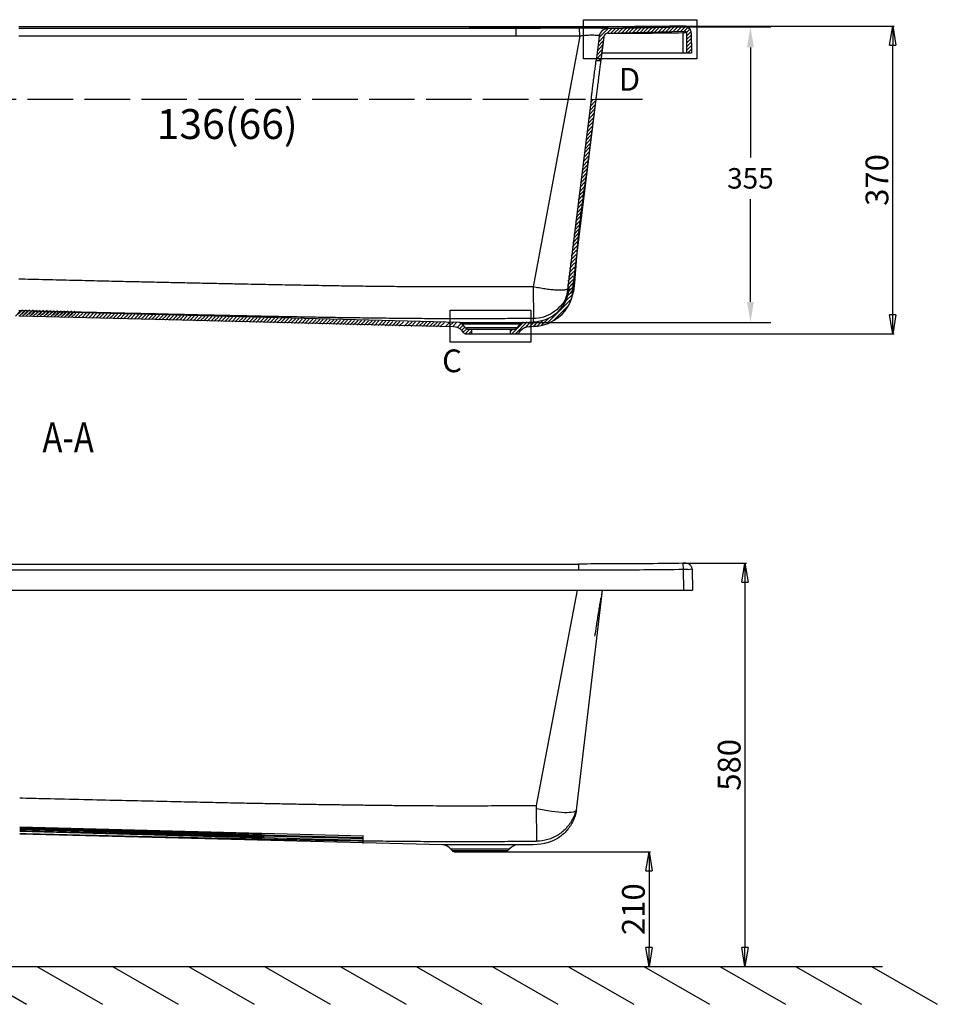
# Model space of a CAD drawing. Units: inches. Extents: x -1377 to 2422, y -15980 to -13315.
# Drawn here: x -400 to 809, y -15976 to -14678 of the extents above; entities that cross this region are included whole.
import ezdxf
from ezdxf.enums import TextEntityAlignment as Align
from ezdxf.lldxf.tags import DXFTag

# ---------------------------------------------------------------- set-up
doc = ezdxf.new("R2010")
doc.units = ezdxf.units.IN
doc.header["$MEASUREMENT"] = 0
doc.linetypes.add('ACAD_ISO02W100', pattern=[15, 12, -3])
doc.layers.add('1', color=1, linetype='Continuous')
doc.layers.add('DEFAULT_3', color=7, linetype='PHANTOM')
doc.styles.get("Standard").update_dxf_attribs({"font": 'arial.ttf'})
doc.styles.add('TH_GBDIM', font='arial.ttf')
tags = doc.linetypes.add('PHANTOM', pattern=[2.5, 1.25, -0.25, 0.25, -0.25, 0.25, -0.25]).pattern_tags.tags
tags[14:15] = [DXFTag(74, 4), DXFTag(75, 0), DXFTag(340, '0'), DXFTag(46, 0.0), DXFTag(50, 0.0), DXFTag(44, 0.0), DXFTag(45, 0.0)]
tags[12:13] = [DXFTag(74, 4), DXFTag(75, 0), DXFTag(340, '0'), DXFTag(46, 0.0), DXFTag(50, 0.0), DXFTag(44, 0.0), DXFTag(45, 0.0)]
tags[10:11] = [DXFTag(74, 4), DXFTag(75, 0), DXFTag(340, '0'), DXFTag(46, 0.0), DXFTag(50, 0.0), DXFTag(44, 0.0), DXFTag(45, 0.0)]
tags[8:9] = [DXFTag(74, 4), DXFTag(75, 0), DXFTag(340, '0'), DXFTag(46, 0.0), DXFTag(50, 0.0), DXFTag(44, 0.0), DXFTag(45, 0.0)]
tags[6:7] = [DXFTag(74, 4), DXFTag(75, 0), DXFTag(340, '0'), DXFTag(46, 0.0), DXFTag(50, 0.0), DXFTag(44, 0.0), DXFTag(45, 0.0)]
tags[4:5] = [DXFTag(74, 4), DXFTag(75, 0), DXFTag(340, '0'), DXFTag(46, 0.0), DXFTag(50, 0.0), DXFTag(44, 0.0), DXFTag(45, 0.0)]
doc.dimstyles.get("Standard").update_dxf_attribs({"dimscale": 150, "dimtxt": 0.18, "dimasz": 0.18, "dimexe": 0.18, "dimexo": 0.0625, "dimgap": 0.09, "dimtad": 0, "dimtih": 1, "dimtoh": 1, "dimdec": 0, "dimzin": 0, "dimdsep": 46, "dimtxsty": 'Standard', "dimcen": 0.09, "dimadec": 0, "dimazin": 0, "dimtfac": 1, "dimtdec": 0, "dimtofl": 0, "dimtmove": 0, "dimatfit": 3, "dimfxl": 0, "dimtolj": 1, "dimtzin": 0, "dimarcsym": 0})
doc.dimstyles.new('TH_GBDIM', dxfattribs={"dimtxt": 30, "dimasz": 25, "dimexe": 2, "dimexo": 0, "dimgap": 1.5, "dimtad": 1, "dimdec": 0, "dimzin": 0, "dimdsep": 46, "dimtxsty": 'TH_GBDIM', "dimblk": 'CLOSED', "dimcen": 2.5, "dimadec": 0, "dimazin": 0, "dimtfac": 0.714286, "dimtdec": 0, "dimtmove": 0, "dimatfit": 3, "dimfxl": 0, "dimtzin": 0, "dimlwd": -1, "dimlwe": -1, "dimarcsym": 0})

# ---------------------------------------------------------------- blocks, each defined once
blk = doc.blocks.new('_Closed')
at = {"color": 0, "linetype": 'ByBlock', "lineweight": -2}
for p, q in [((-1, 0.166667), (0, 0)), ((-1, 0.166667), (-1, -0.166667)), ((0, 0), (-1, -0.166667)), ((0, 0), (-1, 0))]:
    blk.add_line(p, q, dxfattribs=at)
blk = doc.blocks.new('*D59')
at = {"color": 0}
for p, q in [((474.2, -15394.3), (557.9, -15394.3)), ((555.9, -15419.3), (555.9, -15900.5)), ((522.7, -15925.5), (557.9, -15925.5))]:
    blk.add_line(p, q, dxfattribs=at)
at = {"layer": 'Defpoints', "color": 0}
for p in [(474.2, -15394.3), (522.7, -15925.5), (555.9, -15925.5)]:
    blk.add_point(p, dxfattribs=at)
at = {"color": 0, "xscale": 25, "yscale": 25, "zscale": 25}
for p, rotation in [((555.9, -15394.3), 90), ((555.9, -15925.5), 270)]:
    blk.add_blockref('_Closed', p, dxfattribs=dict(at, rotation=rotation))
at = {"color": 0, "insert": (539, -15659.9), "char_height": 30, "attachment_point": 5, "rotation": 90, "style": 'TH_GBDIM'}
blk.add_mtext('580', dxfattribs=at)
blk = doc.blocks.new('*D60')
at = {"color": 0}
for p, q in [((239.8, -15774.7), (431.6, -15774.7)), ((429.6, -15799.7), (429.6, -15900.5)), ((222.7, -15925.5), (431.6, -15925.5))]:
    blk.add_line(p, q, dxfattribs=at)
at = {"layer": 'Defpoints', "color": 0}
for p in [(239.8, -15774.7), (222.7, -15925.5), (429.6, -15925.5)]:
    blk.add_point(p, dxfattribs=at)
at = {"color": 0, "xscale": 25, "yscale": 25, "zscale": 25}
for p, rotation in [((429.6, -15774.7), 90), ((429.6, -15925.5), 270)]:
    blk.add_blockref('_Closed', p, dxfattribs=dict(at, rotation=rotation))
at = {"color": 0, "insert": (412.8, -15850.1), "char_height": 30, "attachment_point": 5, "rotation": 90, "style": 'TH_GBDIM'}
blk.add_mtext('210', dxfattribs=at)
blk = doc.blocks.new('*D43')
at = {"color": 0, "lineweight": -2}
for p, q in [((192.4, -14687.3), (590.1, -14687.3)), ((563.1, -14714.3), (563.1, -14859.6)), ((563.1, -15049.7), (563.1, -14914.2)), ((248.4, -15076.7), (590.1, -15076.7))]:
    blk.add_line(p, q, dxfattribs=at)
at = {"color": 0}
for points in [[(558.6, -14714.3), (567.6, -14714.3), (563.1, -14687.3)], [(558.6, -15049.7), (567.6, -15049.7), (563.1, -15076.7)]]:
    blk.add_solid(points, dxfattribs=at)
at = {"layer": 'Defpoints', "color": 0}
for p in [(183, -14687.3), (563.1, -14687.3), (239.1, -15076.7)]:
    blk.add_point(p, dxfattribs=at)
at = {"color": 0, "insert": (563.1, -14886.9), "char_height": 27, "attachment_point": 5}
blk.add_mtext('\\A1;355', dxfattribs=at)
blk = doc.blocks.new('*D45')
at = {"color": 0}
for p, q in [((465.6, -14686.4), (752.6, -14686.4)), ((750.6, -15066.8), (750.6, -14711.4)), ((243.5, -15091.8), (752.6, -15091.8))]:
    blk.add_line(p, q, dxfattribs=at)
at = {"layer": 'Defpoints', "color": 0}
for p in [(465.6, -14686.4), (750.6, -14686.4), (243.5, -15091.8)]:
    blk.add_point(p, dxfattribs=at)
at = {"color": 0, "xscale": 25, "yscale": 25, "zscale": 25}
for p, rotation in [((750.6, -14686.4), 90), ((750.6, -15091.8), 270)]:
    blk.add_blockref('_Closed', p, dxfattribs=dict(at, rotation=rotation))
at = {"color": 0, "insert": (733.7, -14889.1), "char_height": 30, "attachment_point": 5, "rotation": 90, "style": 'TH_GBDIM'}
blk.add_mtext('370', dxfattribs=at)

msp = doc.modelspace()

# ---------------------------------------------------------------- linework, layer by layer
at = {"color": 0, "linetype": 'Continuous'}
for p, q in [((335.3, -14687.2), (-401, -14687.2)), ((363.5, -14701.7), (375.7, -14689.5)), ((374, -14696), (380.6, -14689.4)), ((375.4, -14689.5), (476.8, -14687)), ((379.2, -14695.5), (385.4, -14689.3)), ((384.1, -14695.3), (390.2, -14689.2)), ((388.9, -14695.2), (395.1, -14689.1)), ((393.7, -14695.1), (399.9, -14688.9)), ((398.6, -14695), (404.7, -14688.8)), ((403.4, -14694.8), (409.6, -14688.7)), ((408.2, -14694.7), (414.4, -14688.6)), ((413.1, -14694.6), (419.2, -14688.5)), ((417.9, -14694.5), (424.1, -14688.3)), ((422.7, -14694.4), (428.9, -14688.2)), ((427.6, -14694.2), (433.7, -14688.1)), ((432.4, -14694.1), (438.6, -14688)), ((437.2, -14694), (443.4, -14687.8)), ((442.1, -14693.9), (448.2, -14687.7)), ((446.9, -14693.8), (453.1, -14687.6)), ((451.7, -14693.6), (457.9, -14687.5)), ((456.6, -14693.5), (462.7, -14687.4)), ((461.4, -14693.4), (467.6, -14687.2)), ((466.2, -14693.3), (472.4, -14687.1)), ((471.1, -14693.2), (477.2, -14687.1)), ((475.9, -14693), (480.8, -14688.1)), ((363.8, -14699.9), (359.8, -14731.7)), ((362.9, -14707.6), (370.1, -14700)), ((369.8, -14700.7), (365.9, -14731.5)), ((366.9, -14693.6), (368.4, -14692.2)), ((375.6, -14695.5), (476.4, -14693)), ((479, -14694.6), (483.3, -14690.4)), ((479.4, -14698.9), (484.7, -14693.7)), ((479.4, -14721.8), (479.4, -14696)), ((479.4, -14703.6), (485, -14698.1)), ((479.4, -14708.4), (485.1, -14702.7)), ((485, -14694.9), (485.4, -14721.8)), ((361.4, -14718.9), (368.4, -14711.4)), ((362.2, -14713.2), (369.1, -14705.8)), ((479.4, -14713.1), (485.2, -14707.3)), ((479.4, -14717.8), (485.3, -14712)), ((360, -14730.1), (367, -14722.7)), ((360.7, -14724.5), (367.7, -14717.1)), ((363.2, -14731.6), (366.3, -14728.3)), ((485.4, -14721.8), (366.4, -14721.8)), ((480.1, -14721.8), (485.3, -14716.6)), ((484.9, -14721.8), (485.4, -14721.2)), ((359.8, -14731.7), (365.9, -14731.5)), ((353.3, -14782.9), (322, -15033.8)), ((359.3, -14782.7), (328, -15038.6)), ((351.4, -14797.6), (358.4, -14790.2)), ((352.1, -14792), (359.1, -14784.6)), ((352.8, -14786.4), (356.1, -14782.8)), ((353.3, -14782.9), (359.3, -14782.7)), ((350, -14808.9), (356.9, -14801.4)), ((350.7, -14803.3), (357.7, -14795.8)), ((347.8, -14825.8), (354.8, -14818.3)), ((348.5, -14820.1), (355.5, -14812.7)), ((349.2, -14814.5), (356.2, -14807.1)), ((346.4, -14837), (353.4, -14829.6)), ((347.1, -14831.4), (354.1, -14823.9)), ((344.9, -14848.3), (351.9, -14840.8)), ((345.6, -14842.6), (352.6, -14835.2)), ((342.8, -14865.1), (349.8, -14857.7)), ((343.5, -14859.5), (350.5, -14852.1)), ((344.2, -14853.9), (351.2, -14846.4)), ((341.3, -14876.4), (348.3, -14868.9)), ((342.1, -14870.8), (349.1, -14863.3)), ((339.9, -14887.6), (346.9, -14880.2)), ((340.6, -14882), (347.6, -14874.6)), ((337.8, -14904.5), (344.8, -14897.1)), ((338.5, -14898.9), (345.5, -14891.4)), ((339.2, -14893.3), (346.2, -14885.8)), ((336.3, -14915.8), (343.3, -14908.3)), ((337, -14910.1), (344, -14902.7)), ((334.9, -14927), (341.9, -14919.6)), ((335.6, -14921.4), (342.6, -14913.9)), ((332.7, -14943.9), (339.7, -14936.4)), ((333.4, -14938.3), (340.4, -14930.8)), ((334.2, -14932.6), (341.2, -14925.2)), ((331.3, -14955.1), (338.3, -14947.7)), ((332, -14949.5), (339, -14942.1)), ((329.9, -14966.4), (336.9, -14958.9)), ((330.6, -14960.8), (337.6, -14953.3)), ((328.4, -14977.6), (335.4, -14970.2)), ((329.1, -14972), (336.1, -14964.6)), ((326.3, -14994.5), (333.3, -14987.1)), ((327, -14988.9), (334, -14981.5)), ((327.7, -14983.3), (334.7, -14975.8)), ((324.8, -15005.8), (331.8, -14998.3)), ((325.6, -15000.1), (332.6, -14992.7)), ((323.4, -15017), (330.4, -15009.6)), ((324.1, -15011.4), (331.1, -15004)), ((322, -15028.3), (329, -15020.8)), ((322.7, -15022.6), (329.7, -15015.2)), ((322.7, -15032.1), (329.6, -15024.5)), ((323.2, -15031.3), (330.6, -15024.2)), ((319.1, -15049.4), (329, -15039.5)), ((321.3, -15042.5), (328.6, -15035.4)), ((322.3, -15036.9), (329.6, -15029.8)), ((322.3, -15041.5), (330.2, -15033.6)), ((323.9, -15035.2), (331.1, -15028)), ((294.8, -15078.4), (327.3, -15045.9)), ((320.3, -15048.1), (327.7, -15041)), ((-405.2, -15068.4), (-399.3, -15062.5)), ((-401.6, -15065.9), (-395.8, -15060)), ((-400.6, -15068.5), (-394.7, -15062.7)), ((-397, -15066), (-391.2, -15060.1)), ((-396, -15068.6), (-390.1, -15062.8)), ((-392.4, -15066.1), (-386.6, -15060.2)), ((-391.4, -15068.7), (-385.5, -15062.9)), ((-387.8, -15066.2), (-382, -15060.4)), ((-386.8, -15068.9), (-380.9, -15063)), ((-383.2, -15066.3), (-377.4, -15060.5)), ((-382.2, -15069), (-376.4, -15063.1)), ((179.5, -15076.7), (-381.9, -15062.5)), ((-378.7, -15066.5), (-372.8, -15060.6)), ((-377.6, -15069.1), (-371.8, -15063.3)), ((-374.1, -15066.6), (-368.2, -15060.7)), ((-373, -15069.2), (-367.2, -15063.4)), ((-369.5, -15066.7), (-363.6, -15060.8)), ((-368.4, -15069.3), (-362.6, -15063.5)), ((-364.9, -15066.8), (-359, -15061)), ((-363.8, -15069.5), (-358, -15063.6)), ((-360.3, -15066.9), (-354.4, -15061.1)), ((-359.2, -15069.6), (-353.4, -15063.7)), ((-355.7, -15067.1), (-349.8, -15061.2)), ((-354.6, -15069.7), (-348.8, -15063.9)), ((-351.1, -15067.2), (-345.2, -15061.3)), ((-350.1, -15069.8), (-344.2, -15064)), ((-346.5, -15067.3), (-340.7, -15061.4)), ((-345.5, -15069.9), (-339.6, -15064.1)), ((-341.9, -15067.4), (-336.1, -15061.6)), ((-340.9, -15070.1), (-335, -15064.2)), ((-337.3, -15067.5), (-331.5, -15061.7)), ((-336.3, -15070.2), (-330.4, -15064.3)), ((-332.7, -15067.7), (-326.9, -15061.8)), ((-331.7, -15070.3), (-325.8, -15064.5)), ((-327.1, -15070.4), (-321.2, -15064.6)), ((-322.5, -15070.5), (-316.6, -15064.7)), ((-317.9, -15070.7), (-312.1, -15064.8)), ((-313.3, -15070.8), (-307.5, -15064.9)), ((-308.7, -15070.9), (-302.9, -15065.1)), ((-304.1, -15071), (-298.3, -15065.2)), ((-299.5, -15071.1), (-293.7, -15065.3)), ((-294.9, -15071.3), (-289.1, -15065.4)), ((-290.3, -15071.4), (-284.5, -15065.5)), ((-285.8, -15071.5), (-279.9, -15065.7)), ((-281.2, -15071.6), (-275.3, -15065.8)), ((-276.6, -15071.7), (-270.7, -15065.9)), ((-272, -15071.9), (-266.1, -15066)), ((-267.4, -15072), (-261.5, -15066.1)), ((-262.8, -15072.1), (-256.9, -15066.3)), ((-258.2, -15072.2), (-252.3, -15066.4)), ((303.7, -15074.2), (323.1, -15054.8)), ((172.1, -15082.5), (-401, -15068.5)), ((-253.6, -15072.3), (-247.8, -15066.5)), ((-249, -15072.5), (-243.2, -15066.6)), ((-244.4, -15072.6), (-238.6, -15066.7)), ((-239.8, -15072.7), (-234, -15066.9)), ((-235.2, -15072.8), (-229.4, -15067)), ((-230.6, -15072.9), (-224.8, -15067.1)), ((-226, -15073.1), (-220.2, -15067.2)), ((-221.5, -15073.2), (-215.6, -15067.3)), ((-216.9, -15073.3), (-211, -15067.5)), ((-212.3, -15073.4), (-206.4, -15067.6)), ((-207.7, -15073.6), (-201.8, -15067.7)), ((-203.1, -15073.7), (-197.2, -15067.8)), ((-198.5, -15073.8), (-192.6, -15067.9)), ((-193.9, -15073.9), (-188, -15068.1)), ((-189.3, -15074), (-183.5, -15068.2)), ((-184.7, -15074.2), (-178.9, -15068.3)), ((-180.1, -15074.3), (-174.3, -15068.4)), ((-175.5, -15074.4), (-169.7, -15068.5)), ((-170.9, -15074.5), (-165.1, -15068.7)), ((-166.3, -15074.6), (-160.5, -15068.8)), ((-161.7, -15074.8), (-155.9, -15068.9)), ((-157.2, -15074.9), (-151.3, -15069)), ((-152.6, -15075), (-146.7, -15069.1)), ((-148, -15075.1), (-142.1, -15069.3)), ((-143.4, -15075.2), (-137.5, -15069.4)), ((-138.8, -15075.4), (-132.9, -15069.5)), ((-134.2, -15075.5), (-128.3, -15069.6)), ((-129.6, -15075.6), (-123.8, -15069.7)), ((-125, -15075.7), (-119.2, -15069.9)), ((-120.4, -15075.8), (-114.6, -15070)), ((-115.8, -15076), (-110, -15070.1)), ((-111.2, -15076.1), (-105.4, -15070.2)), ((-106.6, -15076.2), (-100.8, -15070.3)), ((-102, -15076.3), (-96.2, -15070.5)), ((-97.4, -15076.4), (-91.6, -15070.6)), ((-92.9, -15076.6), (-87, -15070.7)), ((-88.3, -15076.7), (-82.4, -15070.8)), ((-83.7, -15076.8), (-77.8, -15070.9)), ((-79.1, -15076.9), (-73.2, -15071.1)), ((-74.5, -15077), (-68.6, -15071.2)), ((-69.9, -15077.2), (-64, -15071.3)), ((-65.3, -15077.3), (-59.5, -15071.4)), ((-60.7, -15077.4), (-54.9, -15071.6)), ((-56.1, -15077.5), (-50.3, -15071.7)), ((-51.5, -15077.6), (-45.7, -15071.8)), ((-46.9, -15077.8), (-41.1, -15071.9)), ((-42.3, -15077.9), (-36.5, -15072)), ((-37.7, -15078), (-31.9, -15072.2)), ((-33.2, -15078.1), (-27.3, -15072.3)), ((-28.6, -15078.2), (-22.7, -15072.4)), ((-24, -15078.4), (-18.1, -15072.5)), ((-19.4, -15078.5), (-13.5, -15072.6)), ((-14.8, -15078.6), (-8.9, -15072.8)), ((-10.2, -15078.7), (-4.3, -15072.9)), ((-5.6, -15078.8), (0.3, -15073)), ((-1, -15079), (4.8, -15073.1)), ((3.6, -15079.1), (9.4, -15073.2)), ((8.2, -15079.2), (14, -15073.4)), ((12.8, -15079.3), (18.6, -15073.5)), ((17.4, -15079.4), (23.2, -15073.6)), ((22, -15079.6), (27.8, -15073.7)), ((26.6, -15079.7), (32.4, -15073.8)), ((31.1, -15079.8), (37, -15074)), ((35.7, -15079.9), (41.6, -15074.1)), ((40.3, -15080), (46.2, -15074.2)), ((44.9, -15080.2), (50.8, -15074.3)), ((49.5, -15080.3), (55.4, -15074.4)), ((54.1, -15080.4), (60, -15074.6)), ((58.7, -15080.5), (64.6, -15074.7)), ((63.3, -15080.6), (69.1, -15074.8)), ((67.9, -15080.8), (73.7, -15074.9)), ((72.5, -15080.9), (78.3, -15075)), ((77.1, -15081), (82.9, -15075.2)), ((81.7, -15081.1), (87.5, -15075.3)), ((86.3, -15081.2), (92.1, -15075.4)), ((90.9, -15081.4), (96.7, -15075.5)), ((95.4, -15081.5), (101.3, -15075.6)), ((100, -15081.6), (105.9, -15075.8)), ((106.8, -15081.7), (112.6, -15075.9)), ((111.4, -15081.8), (117.2, -15076)), ((116, -15082), (121.8, -15076.1)), ((121.8, -15081.7), (127.7, -15075.9)), ((126.4, -15081.8), (132.3, -15076)), ((131, -15082), (136.9, -15076.1)), ((135.6, -15082.1), (141.4, -15076.2)), ((140.2, -15082.2), (146, -15076.4)), ((144.8, -15082.3), (150.6, -15076.5)), ((149.4, -15082.5), (155.2, -15076.6)), ((153.8, -15082.7), (159.8, -15076.7)), ((161.7, -15081.7), (167.5, -15075.9)), ((166.3, -15081.8), (172.1, -15076)), ((170.9, -15082), (176.7, -15076.1)), ((176.8, -15083.5), (182.5, -15077.9)), ((187.7, -15084), (183.2, -15078.5)), ((248.7, -15091.8), (263.7, -15076.8)), ((253.4, -15091.8), (268.6, -15076.6)), ((255.7, -15084), (260.3, -15078.5)), ((262.7, -15082.3), (268.8, -15076.1)), ((266.1, -15083.8), (273.4, -15076.5)), ((267.5, -15082.1), (273.7, -15076)), ((272.1, -15082.5), (278.2, -15076.4)), ((272.4, -15082), (278.6, -15075.8)), ((276.9, -15082.4), (283.1, -15076.2)), ((277.2, -15081.9), (284, -15075.1)), ((282.5, -15081.3), (290.1, -15073.7)), ((287.9, -15080.6), (297.8, -15070.7)), ((180, -15085.1), (184.7, -15080.4)), ((182.5, -15087.3), (186.8, -15082.9)), ((184.9, -15090), (183.2, -15087.9)), ((184.7, -15089.8), (189.3, -15085.2)), ((187.6, -15091.6), (193.4, -15085.8)), ((188.7, -15091.8), (254.7, -15091.8)), ((191.6, -15085.8), (251.9, -15085.8)), ((192.1, -15091.8), (196.2, -15087.7)), ((196.2, -15091.8), (196.2, -15085.8)), ((246.9, -15091.9), (246.9, -15085.9)), ((247.2, -15088.5), (250, -15085.8)), ((258.5, -15090), (260.2, -15087.9)), ((-1000.6, -15395.2), (-399.7, -15395.2)), ((-399.7, -15395.2), (336.6, -15395.2)), ((486.3, -15402.2), (486.8, -15429.7)), ((-1113.2, -15429.7), (-399.7, -15429.7)), ((-399.7, -15429.7), (486.8, -15429.7)), ((367.8, -15429.7), (366.3, -15439.2)), ((53.4, -15754), (-399.7, -15742.2)), ((52.9, -15756), (-399.7, -15744.2)), ((53.1, -15757.5), (-399.7, -15745.7)), ((53.1, -15759.5), (-399.7, -15747.7)), ((-77.4, -15756.4), (-399.7, -15747.9)), ((157.2, -15765.5), (-399.7, -15751.4)), ((170, -15772.9), (168.3, -15770.9)), ((173.8, -15774.7), (239.8, -15774.7)), ((243.6, -15772.9), (245.3, -15770.9))]:
    msp.add_line(p, q, dxfattribs=at)
at = {"color": 0}
for p, q in [((338.2, -14699.4), (276.7, -15029.8)), ((264.1, -15076.8), (277.9, -15075.9)), ((271.4, -15082.5), (278.1, -15081.8)), ((334.8, -15429.7), (280.9, -15713.5)), ((367.8, -15429.7), (334.1, -15716)), ((52.7, -15763.7), (52.9, -15754.3)), ((-1377.3, -15925.5), (737.1, -15925.5)), ((-477.3, -15925.5), (-390.7, -15975.5)), ((-377.3, -15925.5), (-290.7, -15975.5)), ((-277.3, -15925.5), (-190.7, -15975.5)), ((-177.3, -15925.5), (-90.7, -15975.5)), ((-77.3, -15925.5), (9.3, -15975.5)), ((22.7, -15925.5), (109.3, -15975.5)), ((122.7, -15925.5), (209.3, -15975.5)), ((222.7, -15925.5), (309.3, -15975.5)), ((322.7, -15925.5), (409.3, -15975.5)), ((422.7, -15925.5), (509.3, -15975.5)), ((522.7, -15925.5), (609.3, -15975.5)), ((622.7, -15925.5), (709.3, -15975.5)), ((708.7, -15925.5), (722.2, -15925.5)), ((722.7, -15925.5), (809.3, -15975.5))]:
    msp.add_line(p, q, dxfattribs=at)
for points in [[(343, -14677.8), (492.3, -14677.8), (492.3, -14729.2), (343, -14729.2)], [(167.5, -15060.5), (273.9, -15060.5), (273.9, -15102.8), (167.5, -15102.8)]]:
    msp.add_lwpolyline(points, close=True, dxfattribs=at)
at = {"color": 0, "linetype": 'Continuous'}
for centre, radius, start, end in [((375.7, -14701.5), 12, 91.4321, 170.9923), ((477, -14695), 8, 1, 91.4321), ((375.7, -14701.5), 6, 91.4321, 170.9923), ((476.4, -14696), 3, 0, 91.4321), ((276.5, -15027.9), 48, 271.5, 350.9923), ((276.5, -15027.9), 54, 271.5, 350.9923), ((179.3, -15081.7), 5, 39.8056, 88.5), ((264.1, -15081.7), 5, 91.5, 140.1944), ((171.7, -15097.5), 15, 39.8056, 88.5), ((188.7, -15086.8), 5, 219.8056, 270), ((191.6, -15080.8), 5, 219.8056, 270), ((251.9, -15080.8), 5, 270, 320.1944), ((254.7, -15086.8), 5, 270, 320.1944), ((271.8, -15097.5), 15, 91.5, 140.1944), ((156.8, -15780.5), 15, 39.8056, 88.5), ((256.9, -15780.5), 15, 91.5, 140.1944), ((173.8, -15769.7), 5, 219.8056, 270), ((239.8, -15769.7), 5, 270, 320.1944)]:
    msp.add_arc(centre, radius, start, end, dxfattribs=at)
for points, start_tangent, end_tangent in [([(375.4, -14687.2), (335.3, -14687.2)], (-0.999993, -0.003798), (-1, 0)), ([(379.5, -14687.2), (375.4, -14687.2)], (-0.999991, -0.004187), (-0.999993, -0.003798)), ([(472.9, -14686.3), (429, -14686.8), (379.5, -14687.2)], (-0.999915, -0.013005), (-0.999991, -0.004187)), ([(473.5, -14686.3), (472.9, -14686.4)], (-0.999893, -0.014608), (-0.999903, -0.013942)), ([(480.4, -14687.2), (479.2, -14686.7), (476.7, -14686.4), (473.5, -14686.3)], (-0.903038, 0.429561), (-0.999893, -0.014608)), ([(484.2, -14690.9), (483.4, -14689.7), (481.5, -14687.8), (480.4, -14687.2)], (-0.435565, 0.900157), (-0.903038, 0.429561)), ([(369.8, -14700.7), (367.8, -14716.1), (365.9, -14731.5)], (-0.126538, -0.991962), (-0.126538, -0.991962)), ([(353.5, -14781.3), (354, -14776.9), (354.9, -14770.2), (355.9, -14761.9), (357.1, -14753), (358.1, -14744.7), (359, -14737.8), (359.8, -14731.7)], (0.12645, 0.991973), (0.126538, 0.991962)), ([(365.7, -14733.2), (365.1, -14737.7), (364.2, -14744.5), (363.1, -14752.9), (362, -14761.7), (361, -14770), (360.1, -14776.7), (359.3, -14782.7)], (-0.12658, -0.991956), (-0.126538, -0.991962)), ([(365.9, -14731.5), (365.7, -14733.2)], (-0.126538, -0.991962), (-0.12658, -0.991956)), ([(359.2, -14783.7), (347.4, -14876.5), (335.5, -14969.9), (329.8, -15036.3)], (-0.126538, -0.991962), (-0.126538, -0.991962)), ([(353.3, -14782.9), (353.5, -14781.3)], (0.126538, 0.991962), (0.12645, 0.991973)), ([(359.3, -14782.7), (359.2, -14783.7)], (-0.126538, -0.991962), (-0.126538, -0.991962)), ([(474.2, -15394.3), (429.9, -15394.8), (380.4, -15395.1), (336.6, -15395.2)], (-0.999915, -0.013005), (-1, 0)), ([(483.8, -15396.5), (482.8, -15395.7), (480.5, -15394.6), (478, -15394.3), (474.8, -15394.3), (474.2, -15394.3)], (-0.728052, 0.685522), (-0.999894, -0.014554)), ([(481.8, -15395.1), (480.6, -15394.6), (478.1, -15394.3), (474.9, -15394.3)], (-0.903038, 0.429561), (-0.999893, -0.014608)), ([(484.7, -15397.5), (483.8, -15396.5)], (-0.59804, 0.801466), (-0.728052, 0.685522)), ([(485.5, -15398.8), (484.7, -15397.5)], (-0.443744, 0.896154), (-0.59804, 0.801466)), ([(486.3, -15402.2), (486, -15400.2), (485.5, -15398.8)], (-0.017694, 0.999843), (-0.443744, 0.896154)), ([(358.2, -15490.2), (359.2, -15484.3), (360.2, -15477.6), (361.5, -15469.3), (363, -15460.4), (364.3, -15452), (365.4, -15445.2), (366.2, -15440.2)], (0.156417, 0.987691), (0.156632, 0.987657)), ([(333.9, -15720.1), (329.6, -15733.6), (321.5, -15746.1), (310.3, -15756), (296.8, -15762.3), (256.5, -15765.5)], (-0.171777, -0.985136), (-0.999657, -0.026177))]:
    msp.add_spline(points, degree=3, dxfattribs=dict(at, start_tangent=start_tangent, end_tangent=end_tangent))
at = {"layer": '1', "color": 0, "linetype": 'ACAD_ISO02W100', "ltscale": 5}
msp.add_line((420.7, -14782.8), (-1074.4, -14782.8), dxfattribs=at)
at = {"layer": 'DEFAULT_3', "color": 0, "linetype": 'PHANTOM'}
for p, q in [((254.3, -14689.3), (335.3, -14687.3)), ((254.3, -14699.7), (254.3, -14689.3)), ((335.3, -14687.3), (335.3, -14687.2)), ((338.2, -14699.4), (338.1, -14688.9)), ((472.9, -14686.4), (472.9, -14686.3)), ((474.4, -14693.1), (474.4, -14695.3)), ((474.4, -14721.8), (474.4, -14695.3)), ((276.7, -15029.8), (277.1, -15071.7)), ((179.5, -15076.7), (256.3, -15076.7)), ((183.2, -15078.5), (260.3, -15078.5)), ((255.7, -15084), (189.1, -15084)), ((-1000.6, -15403), (-399.7, -15403)), ((-399.7, -15403), (336.6, -15403)), ((336.6, -15395.2), (336.6, -15403)), ((474.2, -15394.3), (474.3, -15402.1)), ((474.3, -15402.1), (474.8, -15429.7)), ((280.9, -15713.5), (281.3, -15760.6)), ((256.5, -15765.5), (157.2, -15765.5)), ((245.3, -15770.9), (168.3, -15770.9)), ((170, -15772.9), (243.6, -15772.9))]:
    msp.add_line(p, q, dxfattribs=at)
for points, knots in [([(254.3, -14689.3), (195, -14689.3), (71.8, -14689.3), (-121.7, -14689.3), (-280.8, -14689.3), (-376, -14689.3), (-401, -14689.3)], [0, 0, 0, 0, 178.027198, 369.620908, 580.342181, 655.378896, 655.378896, 655.378896, 655.378896]), ([(254.3, -14699.7), (195, -14699.7), (71.8, -14699.7), (-121.7, -14699.7), (-280.8, -14699.7), (-376, -14699.7), (-401, -14699.7)], [0, 0, 0, 0, 178.026984, 369.620515, 580.341625, 655.378783, 655.378783, 655.378783, 655.378783]), ([(276.7, -15029.8), (255.1, -15029.8), (246.3, -15029.9), (233.1, -15030), (219.8, -15030), (206.6, -15030.1), (193.3, -15030.1), (180.1, -15030.1), (166.9, -15030.1), (153.7, -15030), (140.5, -15030), (127.2, -15029.9), (113.9, -15029.8), (100.6, -15029.7), (87.1, -15029.6), (73.5, -15029.4), (59.8, -15029.3), (45.8, -15029.1), (31.5, -15028.9), (17, -15028.7), (2, -15028.4), (-13.4, -15028.2), (-29.3, -15027.9), (-45.9, -15027.6), (-63.1, -15027.3), (-81, -15026.9), (-99.8, -15026.5), (-119.6, -15026.1), (-140.3, -15025.7), (-162.1, -15025.2), (-185.3, -15024.7), (-209.9, -15024.2), (-236.1, -15023.6), (-264.1, -15023), (-294.2, -15022.3), (-326.4, -15021.5), (-361.2, -15020.7), (-386.3, -15020.1), (-399.9, -15019.8), (-401, -15019.7)], [0, 0, 0, 0, 13.212135, 26.462702, 39.738773, 52.980114, 66.186696, 79.389962, 92.604104, 105.823817, 119.047347, 132.288066, 145.567274, 158.910141, 172.351418, 185.929067, 199.683002, 213.657629, 227.898613, 242.459644, 257.40258, 272.791365, 288.695227, 305.196119, 322.377622, 340.320356, 359.10234, 378.799603, 399.497446, 421.2909, 444.339489, 468.89411, 495.08584, 523.063095, 553.021596, 585.203476, 619.875752, 657.361676, 660.66866, 660.66866, 660.66866, 660.66866]), ([(277.1, -15071.7), (255.4, -15071.7), (246.6, -15071.8), (233.3, -15071.9), (220, -15071.9), (206.7, -15072), (193.4, -15072), (180.1, -15072), (166.8, -15072), (153.5, -15071.9), (140.3, -15071.9), (126.9, -15071.8), (113.6, -15071.7), (100.2, -15071.6), (86.7, -15071.4), (73, -15071.3), (59.2, -15071.1), (45.2, -15070.9), (30.9, -15070.7), (16.3, -15070.5), (1.3, -15070.3), (-14.2, -15070), (-30.1, -15069.7), (-46.7, -15069.4), (-63.9, -15069.1), (-81.9, -15068.7), (-100.7, -15068.3), (-120.5, -15067.9), (-141.2, -15067.5), (-163.1, -15067), (-186.2, -15066.5), (-210.8, -15065.9), (-237.1, -15065.3), (-265.1, -15064.7), (-295.2, -15064), (-327.4, -15063.2), (-362.2, -15062.4), (-387, -15061.8), (-400.3, -15061.4), (-401, -15061.4)], [0, 0, 0, 0, 13.228863, 26.542248, 39.883386, 53.19142, 66.465618, 79.736855, 93.0188, 106.305416, 119.594201, 132.897947, 146.237647, 159.638204, 173.134164, 186.763405, 200.56576, 214.585661, 228.868881, 243.469245, 258.448718, 273.871318, 289.806482, 306.336378, 323.544641, 341.51201, 360.316656, 380.034692, 400.751522, 422.562288, 445.626695, 470.195887, 496.400941, 524.390335, 554.359861, 586.551736, 621.233064, 658.727162, 660.992223, 660.992223, 660.992223, 660.992223]), ([(-399.7, -15703.5), (-388.4, -15703.7), (-360.3, -15704.4), (-317, -15705.4), (-271.2, -15706.5), (-229.8, -15707.4), (-192.3, -15708.3), (-158, -15709), (-126.5, -15709.7), (-97.3, -15710.3), (-70.2, -15710.8), (-44.7, -15711.3), (-20.7, -15711.7), (2.2, -15712.1), (24.1, -15712.4), (45.2, -15712.7), (65.7, -15713), (85.8, -15713.2), (105.5, -15713.4), (125.1, -15713.6), (144.5, -15713.7), (163.9, -15713.8), (183.3, -15713.8), (202.7, -15713.8), (222.1, -15713.7), (241.5, -15713.6), (254.4, -15713.5), (280.9, -15713.5)], [442.3647, 442.3647, 442.3647, 442.3647, 476.028758, 526.78922, 572.335872, 613.502866, 650.871721, 684.917764, 716.329524, 745.431757, 772.482844, 797.847814, 821.801077, 844.585703, 866.432632, 887.496269, 907.947926, 927.970046, 947.712308, 967.255473, 986.678247, 1006.053964, 1025.423753, 1044.772996, 1064.16617, 1083.654619, 1103.021591, 1103.021591, 1103.021591, 1103.021591]), ([(-399.7, -15743.1), (-398.9, -15743.1), (-381.7, -15743.5), (-349.7, -15744.3), (-304.9, -15745.4), (-264.2, -15746.4), (-227.2, -15747.2), (-193.2, -15748), (-161.9, -15748.7), (-133, -15749.3), (-106, -15749.9), (-87.3, -15750.3), (-77.7, -15750.5), (-76.4, -15750.5)], [443.571289, 443.571289, 443.571289, 443.571289, 445.823803, 495.195916, 539.747222, 580.202718, 617.142072, 650.987423, 682.088283, 710.974901, 737.909516, 763.090194, 766.933362, 766.933362, 766.933362, 766.933362]), ([(-399.7, -15746.9), (-399.2, -15746.9), (-382.4, -15747.3), (-350.6, -15748.1), (-305.9, -15749.1), (-265.2, -15750.1), (-228.2, -15751), (-194.2, -15751.7), (-162.9, -15752.4), (-134, -15753.1), (-107, -15753.6), (-88.3, -15754), (-78.7, -15754.2), (-77.4, -15754.2)], [444.569293, 444.569293, 444.569293, 444.569293, 445.823803, 495.195916, 539.747222, 580.202718, 617.142072, 650.987423, 682.088283, 710.974901, 737.909516, 763.090194, 766.933362, 766.933362, 766.933362, 766.933362]), ([(-399.7, -15750.3), (-398.9, -15750.4), (-381.7, -15750.8), (-349.7, -15751.6), (-304.9, -15752.6), (-264.2, -15753.6), (-227.2, -15754.5), (-193.2, -15755.2), (-161.9, -15755.9), (-133, -15756.6), (-106, -15757.1), (-80.7, -15757.6), (-57, -15758.1), (-34.5, -15758.5), (-13.1, -15758.9), (7.4, -15759.3), (27.2, -15759.6), (46.4, -15759.9), (65.1, -15760.1), (83.4, -15760.3), (101.5, -15760.5), (119.4, -15760.6), (137.2, -15760.8), (154.9, -15760.8), (172.6, -15760.9), (190.4, -15760.9), (208.1, -15760.9), (225.8, -15760.8), (243.6, -15760.7), (255.4, -15760.6), (281.3, -15760.6)], [443.571289, 443.571289, 443.571289, 443.571289, 445.823803, 495.195916, 539.747222, 580.202718, 617.142072, 650.987423, 682.088283, 710.974901, 737.909516, 763.090194, 786.772806, 809.19738, 830.539798, 851.006795, 870.753299, 889.894656, 908.542653, 926.828041, 944.873809, 962.753902, 980.530827, 998.261976, 1015.985292, 1033.695618, 1051.382784, 1069.137309, 1086.956928, 1104.612089, 1104.612089, 1104.612089, 1104.612089])]:
    msp.add_open_spline(points, degree=3, knots=knots, dxfattribs=at)
for points, start_tangent, end_tangent in [([(338.1, -14688.9), (311.1, -14689.1), (283.2, -14689.2), (254.3, -14689.3)], (-0.999968, -0.008022), (-1, -0.00012)), ([(375.4, -14687.2), (335.3, -14687.3)], (-0.999993, -0.003866), (-1, -0.000081)), ([(375.5, -14689.3), (370.6, -14689.1), (364.8, -14689), (357.1, -14688.9), (348, -14688.9), (338.1, -14688.9)], (0.317522, 0.948251), (-0.999968, -0.008006)), ([(381.1, -14687.2), (375.4, -14687.2)], (-0.99999, -0.004406), (-0.999993, -0.003866)), ([(472.9, -14686.4), (427, -14686.9), (381.1, -14687.2)], (-0.999915, -0.013044), (-0.99999, -0.004406)), ([(476.8, -14686.4), (480.8, -14687.4)], (0.9999, 0.01417), (0.879389, -0.476105)), ([(480.8, -14687.4), (480.8, -14687.4), (483.8, -14690.2)], (0.879389, -0.476105), (0.525309, -0.850911)), ([(338.2, -14699.4), (311.2, -14699.6), (283.2, -14699.7), (254.3, -14699.7)], (-0.999968, -0.007959), (-1, -0.000011)), ([(363.9, -14699.4), (360.6, -14698.5), (356.7, -14698.3), (351.4, -14698.4), (345.1, -14698.8), (338.2, -14699.4)], (0.15727, 0.987556), (-0.994449, -0.105222)), ([(380.9, -14696.2), (375.6, -14696.2)], (-0.99999, -0.004426), (-0.999992, -0.003924)), ([(474.4, -14695.3), (427.7, -14695.9), (380.9, -14696.2)], (-0.999912, -0.013256), (-0.99999, -0.004426)), ([(476, -14695.3), (475.4, -14695)], (-0.999986, -0.005282), (-0.297833, 0.954618)), ([(479.4, -14695.3), (476, -14695.3)], (-0.016389, 0.999866), (-0.999986, -0.005282)), ([(317.2, -15034.2), (314.9, -15034.4), (312.4, -15034.4), (309.6, -15034.4), (306.6, -15034.2), (303.3, -15034), (299.9, -15033.7), (296.3, -15033.2), (292.6, -15032.7), (288.7, -15032.1), (284.7, -15031.4), (280.7, -15030.6), (276.7, -15029.8)], (-0.994928, -0.100592), (-0.977152, 0.212542)), ([(322, -15033.8), (320.1, -15044.1), (312.7, -15055.3), (302.5, -15064.1), (290.3, -15069.7), (277.1, -15071.7)], (-0.240235, -0.970715), (-0.999963, -0.008626)), ([(320.8, -15033.6), (319.1, -15033.9), (317.2, -15034.2)], (-0.965134, -0.261755), (-0.994928, -0.100592)), ([(324, -15031.3), (323.7, -15033.2), (320.8, -15033.6)], (-0.175188, -0.984535), (-0.965134, -0.261755)), ([(324, -15031.3), (323.2, -15035.2)], (-0.158415, -0.987373), (-0.240235, -0.970715)), ([(277.7, -15075.9), (277.2, -15073.6), (277.4, -15071.8)], (-0.425751, 0.90484), (0.256386, 0.966574)), ([(336.6, -15403), (382.5, -15402.9), (428.4, -15402.6), (474.3, -15402.1)], (1, 0), (0.999915, 0.013005)), ([(474.3, -15402.1), (477.3, -15402.1), (478.9, -15402)], (0.999873, 0.015967), (0.99974, 0.022814)), ([(478.9, -15402), (480.5, -15402.1), (483.8, -15402.1)], (0.99974, 0.022814), (0.980346, 0.197286)), ([(483.8, -15402.1), (486.3, -15402.2)], (0.980346, 0.197286), (0.016022, -0.999872)), ([(281.2, -15717.4), (301.2, -15720.9), (318.3, -15722.5), (329.8, -15721.8), (333.1, -15720.7), (333.9, -15720.1)], (0.977139, -0.212602), (0.697727, 0.716363)), ([(334.1, -15716), (329.7, -15729.6), (321.4, -15742.2), (310, -15752.1), (296.2, -15758.4), (281.3, -15760.6)], (-0.174135, -0.984722), (-0.999971, -0.007559))]:
    msp.add_spline(points, degree=3, dxfattribs=dict(at, start_tangent=start_tangent, end_tangent=end_tangent))

# ---------------------------------------------------------------- texts
at = {"color": 0, "linetype": 'Continuous', "width": 0.8}
msp.add_text('A-A', height=39.69, dxfattribs=at).set_placement((-302, -15248.1), align=Align.RIGHT)
at = {"color": 0, "char_height": 30, "width": 281.294, "attachment_point": 1}
for s, insert in [('   D ', (362.1, -14741.4)), ('   C ', (129.4, -15112.4))]:
    msp.add_mtext(s, dxfattribs=dict(at, insert=insert))
at = {"color": 0, "linetype": 'Continuous', "lineweight": 0, "insert": (-219.1, -14795.6), "char_height": 39.447, "width": 103.198, "attachment_point": 1}
msp.add_mtext('{\\fSimSun|b0|i0|c134|p2;136(66)}', dxfattribs=at)

# ---------------------------------------------------------------- dimensions: what is measured, and where the dimension line sits
at = {"color": 0}
dim = msp.add_linear_dim(base=(563.1, -14687.3), p1=(239.1, -15076.7), p2=(183, -14687.3), angle=90, text='355', dimstyle='Standard', override={"dimgap": 0.09, "dimtad": 0, "dimjust": 0, "dimdec": 0, "dimlfac": 1, "dimse1": 0, "dimse2": 0, "dimsd1": 0, "dimsd2": 0, "dimtol": 1, "dimlim": 0, "dimtp": 5, "dimtm": 5}, dxfattribs=at)
dim.commit()
dim.dimension.update_dxf_attribs({"geometry": '*D43', "text_midpoint": (563.1, -14886.9), "dimtype": 160})
for base, p1, p2, text, picture, middle in [((750.6, -14686.4), (243.5, -15091.8), (465.6, -14686.4), '370', '*D45', (733.7, -14889.1)), ((555.9, -15925.5), (474.2, -15394.3), (522.7, -15925.5), '580', '*D59', (539, -15659.9)), ((429.6, -15925.5), (239.8, -15774.7), (222.7, -15925.5), '210', '*D60', (412.8, -15850.1))]:
    dim = msp.add_linear_dim(base=base, p1=p1, p2=p2, angle=90, text=text, dimstyle='TH_GBDIM', dxfattribs=at)
    dim.commit()
    dim.dimension.update_dxf_attribs({"geometry": picture, "text_midpoint": middle})

doc.saveas('drawing.dxf')
